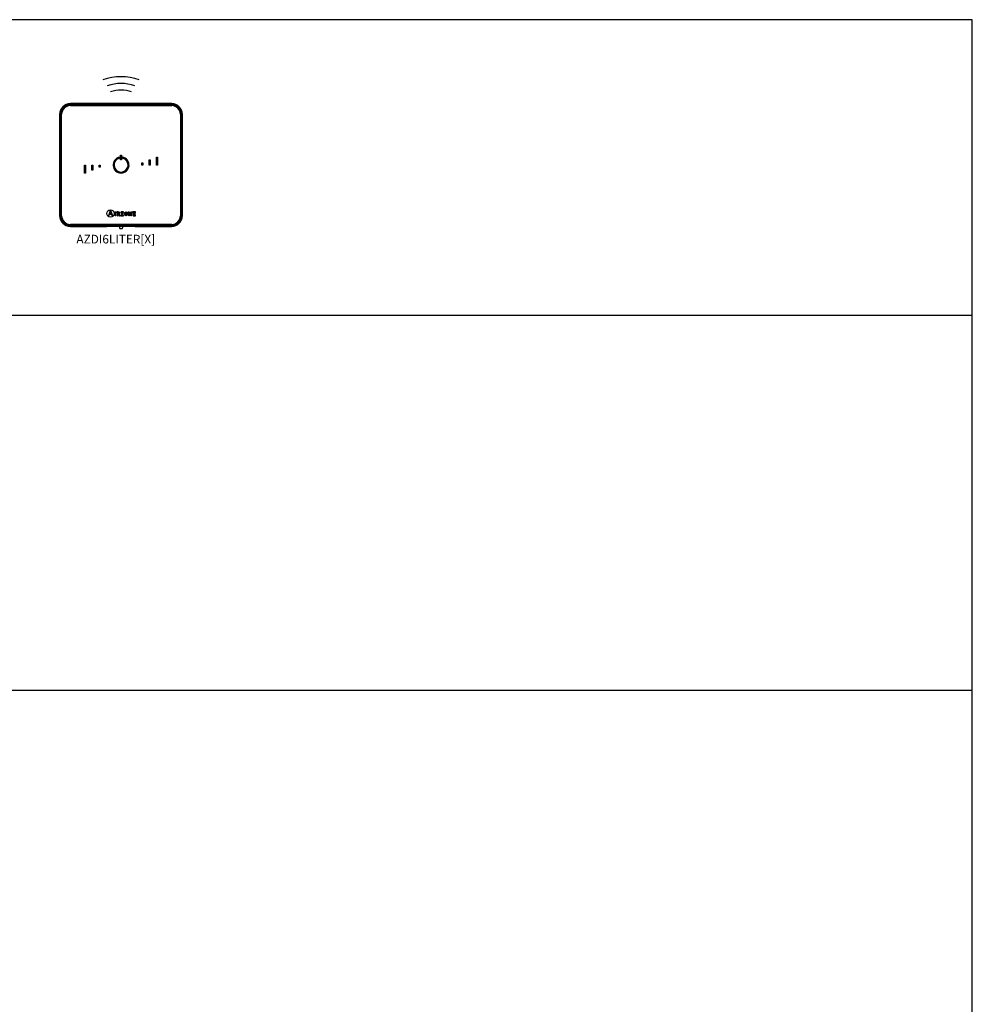
# Model space of a CAD drawing. Units: millimetres. Extents: x 202 to 8533, y 259 to 3618.
# Drawn here: x 2666 to 3380, y 2673 to 3411 of the extents above; entities that cross this region are included whole.
import ezdxf

# ---------------------------------------------------------------- set-up
doc = ezdxf.new("R2010")
doc.units = ezdxf.units.MM
doc.layers.add('AIRZONE HARDWARE', color=7, linetype='Continuous')
doc.styles.get("Standard").update_dxf_attribs({"font": 'arial.ttf'})

# ---------------------------------------------------------------- blocks, each defined once
blk = doc.blocks.new('AZDI6LITER[X]')
at = {"layer": 'AIRZONE HARDWARE', "linetype": 'Continuous'}
for p, q in [((84, 92), (8, 92)), ((84, 91.4), (8, 91.4)), ((8, 90.7), (84, 90.7)), ((8, 90.5), (84, 90.5)), ((0, 84), (0, 8)), ((0.6, 84), (0.6, 8)), ((1.3, 8), (1.3, 84)), ((1.5, 8), (1.5, 84)), ((90.5, 84), (90.5, 8)), ((90.7, 84), (90.7, 8)), ((91.4, 8), (91.4, 84)), ((92, 8), (92, 84)), ((45, 51.15), (45, 51.92)), ((45.62, 53.38), (46.38, 53.38)), ((45.62, 49.88), (45.62, 53.38)), ((46.38, 53.38), (46.38, 49.88)), ((47, 51.92), (47, 51.15)), ((72.62, 52), (73.38, 52)), ((72.62, 46), (72.62, 52)), ((73.38, 52), (73.38, 46)), ((18.62, 46), (19.38, 46)), ((18.62, 40), (18.62, 46)), ((19.38, 46), (19.38, 40)), ((24.12, 42.2), (24.12, 46)), ((24.12, 46), (24.88, 46)), ((24.88, 46), (24.88, 42.2)), ((29.62, 46), (30.38, 46)), ((29.62, 44.4), (29.62, 46)), ((30.38, 44.4), (29.62, 44.4)), ((30.38, 46), (30.38, 44.4)), ((46.38, 49.88), (45.62, 49.88)), ((61.62, 47.6), (62.38, 47.6)), ((61.62, 46), (61.62, 47.6)), ((62.38, 46), (61.62, 46)), ((62.38, 47.6), (62.38, 46)), ((67.12, 46), (67.12, 49.8)), ((67.12, 49.8), (67.88, 49.8)), ((67.88, 46), (67.12, 46)), ((67.88, 49.8), (67.88, 46)), ((73.38, 46), (72.62, 46)), ((19.38, 40), (18.62, 40)), ((24.88, 42.2), (24.12, 42.2)), ((37.68, 11.03), (36.57, 8)), ((36.57, 8), (36.92, 8)), ((36.92, 8), (37.34, 9.16)), ((37.34, 9.16), (38.76, 9.16)), ((37.35, 11.75), (37.35, 11.62)), ((38.4, 11.75), (37.35, 11.75)), ((37.43, 9.42), (38.03, 11.04)), ((38.66, 9.42), (37.43, 9.42)), ((38.03, 11.04), (38.66, 9.42)), ((39.76, 8), (38.4, 11.75)), ((38.76, 9.16), (39.18, 8)), ((39.18, 8), (39.76, 8)), ((41.35, 10.83), (42.14, 10.92)), ((41.35, 10.71), (41.35, 10.83)), ((42.14, 8.01), (41.68, 8.01)), ((42.14, 10.92), (42.14, 8.01)), ((42.89, 10.87), (42.89, 10.78)), ((43.3, 8.01), (43.77, 8.01)), ((43.77, 9.53), (43.77, 10.29)), ((43.77, 8.01), (43.77, 9.33)), ((43.77, 9.33), (44.03, 9.33)), ((44.03, 9.33), (44.78, 8.01)), ((45.27, 8.01), (44.49, 9.41)), ((44.78, 8.01), (45.27, 8.01)), ((47.3, 10.67), (45.88, 8.25)), ((45.88, 8.25), (45.88, 8.01)), ((45.88, 8.01), (47.86, 8.01)), ((45.98, 10.87), (45.96, 10.25)), ((45.96, 10.25), (46.08, 10.25)), ((47.82, 10.87), (45.98, 10.87)), ((46.38, 8.21), (47.82, 10.64)), ((47.88, 8.62), (47.76, 8.62)), ((47.82, 10.64), (47.82, 10.87)), ((47.86, 8.01), (47.88, 8.62)), ((51.45, 10.77), (51.45, 10.87)), ((51.45, 10.87), (52.35, 10.87)), ((51.87, 8.01), (51.87, 10.32)), ((52.14, 8.01), (51.87, 8.01)), ((52.15, 10.43), (52.14, 10.43)), ((52.14, 10.43), (52.14, 8.01)), ((53.56, 8.01), (52.15, 10.43)), ((52.35, 10.87), (53.69, 8.55)), ((53.96, 8.01), (53.56, 8.01)), ((53.69, 8.55), (53.7, 8.55)), ((53.7, 8.55), (53.7, 10.87)), ((53.7, 10.87), (53.96, 10.87)), ((53.96, 10.87), (53.96, 8.01)), ((54.69, 10.87), (54.69, 10.78)), ((56.73, 10.87), (54.69, 10.87)), ((55.09, 8.01), (56.79, 8.01)), ((56.54, 9.93), (56.43, 9.93)), ((56.43, 9.04), (56.54, 9.04)), ((56.54, 9.04), (56.54, 9.93)), ((56.62, 10.24), (56.74, 10.24)), ((56.81, 8.62), (56.69, 8.62)), ((56.74, 10.24), (56.73, 10.87)), ((56.79, 8.01), (56.81, 8.62)), ((84, 1.5), (8, 1.5)), ((84, 1.3), (8, 1.3)), ((8, 0.6), (84, 0.6)), ((8, 0), (35.33, 0)), ((35.46, 0.03), (35.33, 0)), ((55.54, 0.04), (36.46, 0.04)), ((44.75, 0.04), (44.75, -0.95)), ((47.25, -0.95), (47.25, 0.04)), ((56.67, 0), (56.54, 0.03)), ((56.67, 0), (84, 0))]:
    blk.add_line(p, q, dxfattribs=at)
blk.add_circle((38.06, 9.67), 2.79, dxfattribs=at)
at = {"layer": 'AIRZONE HARDWARE'}
for centre, radius in [((46, 71.53), 40.62), ((46, 76.53), 30.62), ((46, 78.53), 23.62)]:
    blk.add_arc(centre, radius, 70.35527, 109.64473, dxfattribs=at)
at = {"layer": 'AIRZONE HARDWARE', "linetype": 'Continuous'}
for centre, radius, start, end in [((8, 84), 8, 90, 180), ((8, 84), 7.4, 90, 180), ((8, 84), 6.7, 90, 180), ((8, 84), 6.5, 90, 180), ((84, 84), 8, 0, 90), ((84, 84), 7.4, 0, 90), ((84, 84), 6.7, 0, 90), ((84, 84), 6.5, 0, 90), ((46, 46), 6, 99.59407, 80.40593), ((46, 46), 5.25, 100.98058, 79.01942), ((8, 8), 8, 180, 270), ((8, 8), 7.4, 180, 270), ((8, 8), 6.7, 180, 270), ((8, 8), 6.5, 180, 270), ((84, 8), 6.7, 270, 0), ((84, 8), 8, 270, 0), ((84, 8), 7.4, 270, 0), ((84, 8), 6.5, 270, 0)]:
    blk.add_arc(centre, radius, start, end, dxfattribs=at)
for points, knots in [([(37.35, 11.62), (37.57, 11.59), (37.78, 11.59), (37.78, 11.36), (37.78, 11.32), (37.72, 11.13), (37.68, 11.03)], [0, 0, 0, 0, 0.5, 0.5, 0.5, 1, 1, 1, 1]), ([(41.68, 8.01), (41.68, 8.24), (41.68, 10.1), (41.68, 10.31), (41.68, 10.63), (41.66, 10.67), (41.35, 10.71)], [0, 0, 0, 0, 0.5, 0.5, 0.5, 1, 1, 1, 1]), ([(44.49, 9.41), (44.83, 9.46), (45.14, 9.62), (45.14, 10.11), (45.14, 10.87), (44.26, 10.87), (43.94, 10.87), (43.84, 10.87), (42.99, 10.87), (42.89, 10.87)], [0, 0, 0, 0, 0.333333, 0.333333, 0.333333, 0.666667, 0.666667, 0.666667, 1, 1, 1, 1]), ([(42.89, 10.78), (43.29, 10.71), (43.3, 10.71), (43.3, 10.29), (43.3, 10.06), (43.3, 8.21), (43.3, 8.01)], [0, 0, 0, 0, 0.5, 0.5, 0.5, 1, 1, 1, 1]), ([(43.77, 10.29), (43.77, 10.59), (43.77, 10.67), (44.05, 10.67), (44.41, 10.67), (44.67, 10.54), (44.67, 10.08), (44.67, 9.61), (44.29, 9.53), (44.01, 9.53), (43.98, 9.53), (43.79, 9.53), (43.77, 9.53)], [0, 0, 0, 0, 0.25, 0.25, 0.25, 0.5, 0.5, 0.5, 0.75, 0.75, 0.75, 1, 1, 1, 1]), ([(46.08, 10.25), (46.08, 10.67), (46.33, 10.67), (46.58, 10.67), (46.65, 10.67), (47.24, 10.67), (47.3, 10.67)], [0, 0, 0, 0, 0.5, 0.5, 0.5, 1, 1, 1, 1]), ([(47.76, 8.62), (47.76, 8.21), (47.51, 8.21), (47.25, 8.21), (47.17, 8.21), (46.46, 8.21), (46.38, 8.21)], [0, 0, 0, 0, 0.5, 0.5, 0.5, 1, 1, 1, 1]), ([(49.72, 7.96), (50.61, 7.96), (50.87, 8.52), (50.87, 9.43), (50.87, 10.34), (50.61, 10.92), (49.72, 10.92), (48.8, 10.92), (48.54, 10.34), (48.54, 9.43), (48.54, 8.52), (48.82, 7.96), (49.72, 7.96)], [0, 0, 0, 0, 0.25, 0.25, 0.25, 0.5, 0.5, 0.5, 0.75, 0.75, 0.75, 1, 1, 1, 1]), ([(49.01, 9.43), (49.01, 10), (49.06, 10.72), (49.72, 10.72), (50.37, 10.72), (50.41, 9.98), (50.41, 9.43), (50.41, 8.88), (50.38, 8.16), (49.72, 8.16), (49.07, 8.16), (49.01, 8.9), (49.01, 9.43)], [0, 0, 0, 0, 0.25, 0.25, 0.25, 0.5, 0.5, 0.5, 0.75, 0.75, 0.75, 1, 1, 1, 1]), ([(51.87, 10.32), (51.87, 10.38), (51.87, 10.45), (51.86, 10.55), (51.84, 10.62), (51.81, 10.66), (51.78, 10.69), (51.75, 10.7), (51.7, 10.72), (51.63, 10.74), (51.54, 10.76), (51.49, 10.77), (51.45, 10.77)], [0, 0, 0, 0, 0.193315, 0.309147, 0.427379, 0.489029, 0.521028, 0.572868, 0.643576, 0.750199, 0.849314, 1, 1, 1, 1]), ([(54.69, 10.78), (55.08, 10.71), (55.09, 10.71), (55.09, 10.29), (55.09, 10.06), (55.09, 8.21), (55.09, 8.01)], [0, 0, 0, 0, 0.5, 0.5, 0.5, 1, 1, 1, 1]), ([(55.56, 9.6), (55.56, 9.69), (55.56, 10.37), (55.56, 10.45), (55.56, 10.65), (55.62, 10.67), (55.83, 10.67), (55.86, 10.67), (56.13, 10.67), (56.16, 10.67), (56.44, 10.67), (56.62, 10.58), (56.62, 10.24)], [0, 0, 0, 0, 0.25, 0.25, 0.25, 0.5, 0.5, 0.5, 0.75, 0.75, 0.75, 1, 1, 1, 1]), ([(56.43, 9.93), (56.4, 9.79), (56.37, 9.6), (56.08, 9.6), (56.03, 9.6), (55.61, 9.6), (55.56, 9.6)], [0, 0, 0, 0, 0.5, 0.5, 0.5, 1, 1, 1, 1]), ([(56.69, 8.62), (56.66, 8.29), (56.54, 8.21), (56.3, 8.21), (56.26, 8.21), (55.87, 8.21), (55.83, 8.21), (55.62, 8.21), (55.56, 8.21), (55.56, 8.45), (55.56, 8.55), (55.56, 9.32), (55.56, 9.4)], [0, 0, 0, 0, 0.25, 0.25, 0.25, 0.5, 0.5, 0.5, 0.75, 0.75, 0.75, 1, 1, 1, 1]), ([(55.56, 9.4), (55.61, 9.4), (56.03, 9.4), (56.08, 9.4), (56.33, 9.4), (56.43, 9.27), (56.43, 9.04)], [0, 0, 0, 0, 0.5, 0.5, 0.5, 1, 1, 1, 1]), ([(44.75, -0.96), (44.75, -1.02), (44.76, -1.13), (44.84, -1.28), (44.94, -1.39), (45.07, -1.48), (45.22, -1.54), (45.42, -1.6), (45.66, -1.63), (45.86, -1.65), (45.97, -1.65), (46, -1.65)], [0, 0, 0, 0, 0.10316, 0.203094, 0.297217, 0.394956, 0.508884, 0.661188, 0.808136, 0.960392, 1, 1, 1, 1]), ([(46, -1.65), (46.04, -1.65), (46.17, -1.64), (46.39, -1.63), (46.64, -1.58), (46.83, -1.52), (46.99, -1.43), (47.11, -1.32), (47.2, -1.18), (47.25, -1.04), (47.24, -0.97), (47.24, -0.95)], [0, 0, 0, 0, 0.076782, 0.224571, 0.377731, 0.548801, 0.656305, 0.759034, 0.863807, 0.971297, 1, 1, 1, 1])]:
    blk.add_open_spline(points, degree=3, knots=knots, dxfattribs=at)
for points, weights in [([(36.46, 0.04), (35.5, 0.04), (35.46, 0.03)], [1, 0.71933980034, 1]), ([(56.54, 0.03), (56.5, 0.04), (55.54, 0.04)], [1, 0.719339800339, 1])]:
    blk.add_rational_spline(points, weights, degree=2, dxfattribs=at)
at = {"insert": (12.55, -6.3), "char_height": 6.5, "attachment_point": 1}
blk.add_mtext_dynamic_manual_height_columns('AZDI6LITER[X]', width=64.2912, gutter_width=12.5, heights=[11.17], dxfattribs=at)

msp = doc.modelspace()

# ---------------------------------------------------------------- linework, layer by layer
at = {"color": 30, "true_color": 0xf8991e}
for p, q in [((201.71, 3189.75), (3379.89, 3189.75)), ((201.71, 2908.55), (3379.89, 2908.55))]:
    msp.add_line(p, q, dxfattribs=at)
msp.add_lwpolyline([(3379.89, 3411.13), (201.71, 3411.13), (201.71, 1908.86), (3379.89, 1908.86)], close=True, dxfattribs=at)

# ---------------------------------------------------------------- block references
msp.add_blockref('AZDI6LITER[X]', (2695.87, 3256.21))

doc.saveas('drawing.dxf')
